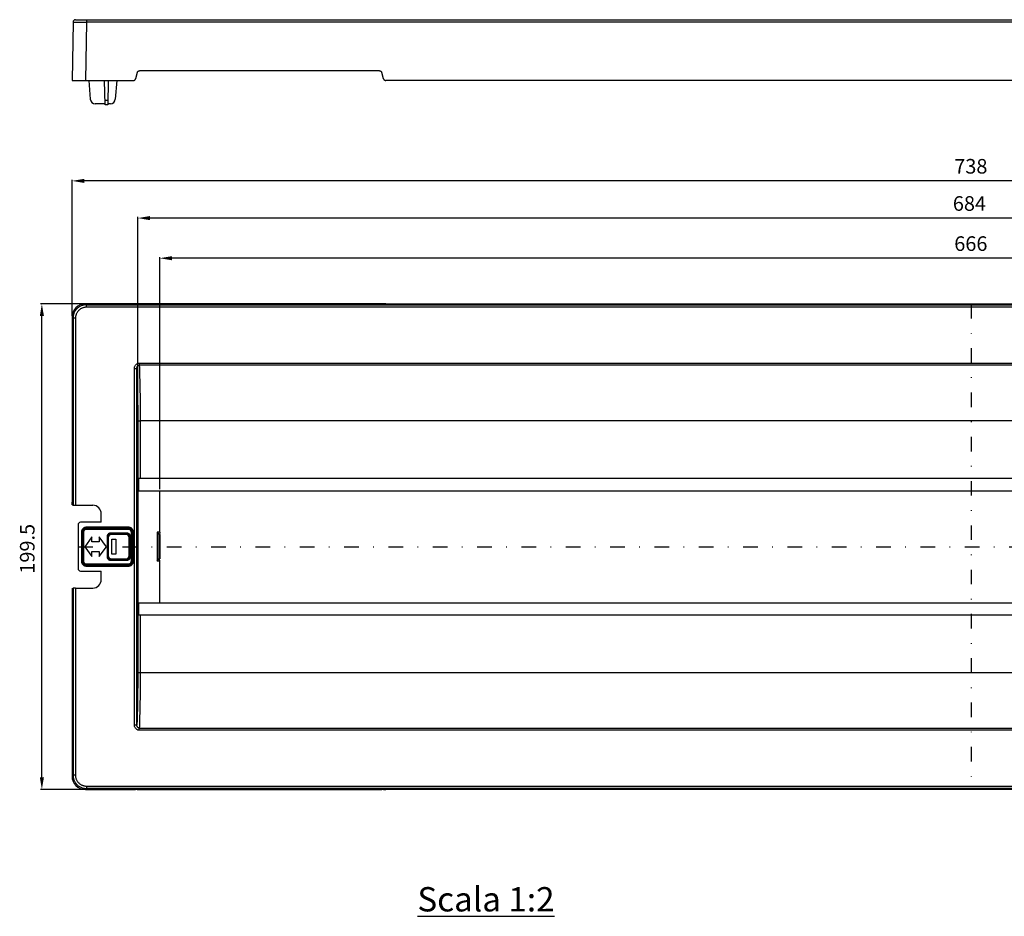
# Model space of a CAD drawing. Extents: x 8 to 814, y 50 to 234.
# Drawn here: x 8 to 210, y 50 to 234 of the extents above; entities that cross this region are included whole.
import ezdxf

# ---------------------------------------------------------------- set-up
doc = ezdxf.new("R2010")
doc.units = 0
doc.header["$MEASUREMENT"] = 0
doc.linetypes.add('TRATTOPUNTO', pattern=[12, 3, -3, 0, -3, 3])
doc.layers.get('DEFPOINTS').update_dxf_attribs({"linetype": 'CONTINUOUS'})
for name, color, linetype in [('ASSI', 2, 'TRATTOPUNTO'), ('CONT', 7, 'CONTINUOUS'), ('QUOTE', 2, 'CONTINUOUS'), ('TESTO', 1, 'CONTINUOUS')]:
    doc.layers.add(name, color=color, linetype=linetype)
doc.styles.add('ROMANS', font='romans')
doc.styles.add('SIMPLEX', font='SIMPLEX')
doc.styles.get("Standard").update_dxf_attribs({"font": 'txt', "width": 0.8})
doc.dimstyles.get("Standard").update_dxf_attribs({"dimtxt": 0.15625, "dimasz": 0.1875, "dimexe": 0.18, "dimexo": 0.0625, "dimgap": 0.09, "dimtad": 0, "dimtih": 1, "dimtoh": 1, "dimzin": 4, "dimdsep": 46, "dimtxsty": 'Standard', "dimcen": 0.09, "dimadec": 0, "dimazin": 0, "dimtp": 0.01, "dimtm": 0.01, "dimtfac": 1, "dimtofl": 0, "dimtmove": 0, "dimatfit": 3, "dimfxl": 0, "dimtolj": 1, "dimtzin": 4, "dimarcsym": 0})

# ---------------------------------------------------------------- blocks, each defined once
blk = doc.blocks.new('*D0')
at = {"layer": 'DEFPOINTS', "color": 0}
for p in [(12.34, 175.65), (25.48, 175.65), (25.17, 75.9)]:
    blk.add_point(p, dxfattribs=at)
at = {"layer": 'QUOTE', "color": 2, "lineweight": -2}
for p, q in [((25.18, 175.65), (12.09, 175.65)), ((12.34, 78.4), (12.34, 173.15)), ((24.88, 75.9), (12.09, 75.9))]:
    blk.add_line(p, q, dxfattribs=at)
at = {"layer": 'QUOTE', "color": 2}
for points in [[(11.92, 173.15), (12.76, 173.15), (12.34, 175.65)], [(11.92, 78.4), (12.76, 78.4), (12.34, 75.9)]]:
    blk.add_solid(points, dxfattribs=at)
at = {"layer": 'QUOTE', "color": 1, "insert": (7.84, 125.34), "char_height": 3, "attachment_point": 2, "rotation": 90, "style": 'SIMPLEX'}
blk.add_mtext('\\A1;199.5', dxfattribs=at)
blk = doc.blocks.new('*D2')
at = {"layer": 'DEFPOINTS', "color": 0}
for p in [(32.03, 193.25), (32.03, 138.78), (374.03, 138.78)]:
    blk.add_point(p, dxfattribs=at)
at = {"layer": 'QUOTE', "color": 2, "lineweight": -2}
for p, q in [((32.03, 139.07), (32.03, 193.5)), ((371.53, 193.25), (34.53, 193.25)), ((374.03, 139.07), (374.03, 193.5))]:
    blk.add_line(p, q, dxfattribs=at)
at = {"layer": 'QUOTE', "color": 2}
for points in [[(34.53, 193.67), (34.53, 192.83), (32.03, 193.25)], [(371.53, 193.67), (371.53, 192.83), (374.03, 193.25)]]:
    blk.add_solid(points, dxfattribs=at)
at = {"layer": 'QUOTE', "color": 1, "insert": (202.74, 197.75), "char_height": 3, "attachment_point": 2, "style": 'SIMPLEX'}
blk.add_mtext('\\A1;684', dxfattribs=at)
blk = doc.blocks.new('*D3')
at = {"layer": 'DEFPOINTS', "color": 0}
for p in [(36.53, 185.01), (36.53, 137.28), (369.53, 137.28)]:
    blk.add_point(p, dxfattribs=at)
at = {"layer": 'QUOTE', "color": 2, "lineweight": -2}
for p, q in [((36.53, 137.57), (36.53, 185.26)), ((367.03, 185.01), (39.03, 185.01)), ((369.53, 137.57), (369.53, 185.26))]:
    blk.add_line(p, q, dxfattribs=at)
at = {"layer": 'QUOTE', "color": 2}
for points in [[(39.03, 185.43), (39.03, 184.59), (36.53, 185.01)], [(367.03, 185.43), (367.03, 184.59), (369.53, 185.01)]]:
    blk.add_solid(points, dxfattribs=at)
at = {"layer": 'QUOTE', "color": 1, "insert": (203.03, 188.01), "char_height": 3, "attachment_point": 5, "style": 'SIMPLEX'}
blk.add_mtext('\\A1;666', dxfattribs=at)
blk = doc.blocks.new('*D4')
at = {"layer": 'DEFPOINTS', "color": 0}
for p in [(18.53, 200.89), (18.53, 172.9), (387.53, 172.9)]:
    blk.add_point(p, dxfattribs=at)
at = {"layer": 'QUOTE', "color": 2, "lineweight": -2}
for p, q in [((18.53, 173.19), (18.53, 201.14)), ((385.03, 200.89), (21.03, 200.89)), ((387.53, 173.19), (387.53, 201.14))]:
    blk.add_line(p, q, dxfattribs=at)
at = {"layer": 'QUOTE', "color": 2}
for points in [[(21.03, 201.31), (21.03, 200.47), (18.53, 200.89)], [(385.03, 201.31), (385.03, 200.47), (387.53, 200.89)]]:
    blk.add_solid(points, dxfattribs=at)
at = {"layer": 'QUOTE', "color": 1, "insert": (203.03, 203.89), "char_height": 3, "attachment_point": 5, "style": 'SIMPLEX'}
blk.add_mtext('\\A1;738', dxfattribs=at)

msp = doc.modelspace()

# ---------------------------------------------------------------- linework, layer by layer
at = {"layer": 'ASSI'}
for p, q in [((203.08, 175.6505), (203.08, 75.9006)), ((19.7758, 125.7756), (386.2758, 125.7756))]:
    msp.add_line(p, q, dxfattribs=at)
at = {"layer": 'CONT', "color": 7, "linetype": 'Continuous'}
for p, q in [((18.7354, 233.5044), (18.5258, 221.4957)), ((19.2353, 233.9957), (384.5666, 233.9957)), ((21.485, 233.9957), (386.8162, 233.9957)), ((31.9265, 223.1251), (31.5892, 221.8663)), ((81.6421, 223.4957), (32.4094, 223.4957)), ((82.4624, 221.8663), (82.1251, 223.1251)), ((18.5258, 221.4957), (31.1062, 221.4957)), ((21.9508, 221.4957), (22.2865, 217.6586)), ((25.3131, 216.4957), (25.2258, 221.4957)), ((25.9758, 221.4957), (25.8887, 216.5044)), ((27.7508, 221.4957), (27.4151, 217.6586)), ((323.1062, 221.4957), (82.9453, 221.4957)), ((25.3087, 216.7457), (23.2827, 216.7457)), ((25.8885, 216.4957), (25.3131, 216.4957)), ((26.4189, 216.7457), (25.8929, 216.7457)), ((31.2143, 175.6504), (21.2754, 175.6506)), ((31.3162, 175.6498), (31.2143, 175.6504)), ((31.41, 175.6488), (31.3162, 175.6498)), ((31.9265, 175.6221), (31.5892, 175.6441)), ((32.2494, 175.6161), (32.1497, 175.6169)), ((32.4094, 175.6157), (32.2494, 175.6161)), ((81.697, 175.6157), (32.4094, 175.6157)), ((81.8521, 175.6165), (81.697, 175.6157)), ((81.9459, 175.6175), (81.8521, 175.6165)), ((82.0253, 175.6188), (81.9459, 175.6175)), ((82.4624, 175.6441), (82.1251, 175.6221)), ((82.6404, 175.6488), (82.5615, 175.6474)), ((82.7346, 175.6498), (82.6404, 175.6488)), ((82.9453, 175.6506), (323.2146, 175.6504)), ((18.5258, 172.901), (18.5258, 134.8847)), ((32.1558, 139.7756), (32.1558, 137.2756)), ((373.8958, 139.7756), (32.1558, 139.7756)), ((32.013, 137.2756), (374.0385, 137.2756)), ((32.0323, 137.2756), (32.0323, 114.2756)), ((36.5258, 128.7756), (36.5258, 137.2756)), ((18.5345, 134.3803), (18.5258, 134.8847)), ((18.5345, 134.3803), (18.7354, 134.2799)), ((19.2353, 134.2756), (22.7758, 134.2756)), ((24.5258, 130.7756), (24.5258, 132.5256)), ((19.7758, 130.2756), (19.7758, 121.2756)), ((24.5258, 130.7756), (20.2758, 130.7756)), ((22.6258, 127.7756), (21.1258, 125.7756)), ((22.6258, 126.7756), (22.6258, 127.7756)), ((24.1258, 127.7756), (24.1258, 126.7756)), ((25.6258, 125.7756), (24.1258, 127.7756)), ((26.0381, 123.7878), (26.0381, 127.7634)), ((29.713, 128.2627), (26.5381, 128.2632)), ((30.2128, 127.7627), (30.2128, 123.7884)), ((36.0258, 128.7756), (36.0258, 122.7756)), ((36.0258, 128.7756), (36.3482, 128.2756)), ((36.5258, 128.7756), (36.0258, 128.7756)), ((36.3482, 128.2756), (36.3482, 123.2756)), ((36.4732, 128.2756), (36.3482, 128.2756)), ((36.5258, 128.7756), (36.4732, 128.2756)), ((36.4732, 128.2756), (36.4732, 123.2756)), ((36.5258, 128.2756), (36.5258, 123.2756)), ((21.1258, 125.7756), (22.6258, 123.7756)), ((24.1258, 126.7756), (22.6258, 126.7756)), ((24.1258, 123.7756), (25.6258, 125.7756)), ((26.7008, 124.2243), (26.7008, 127.3268)), ((26.7008, 127.3268), (27.5008, 127.3267)), ((27.5008, 127.3267), (27.5008, 124.2244)), ((22.6258, 123.7756), (22.6258, 124.7756)), ((22.6258, 124.7756), (24.1258, 124.7756)), ((24.1258, 124.7756), (24.1258, 123.7756)), ((26.5381, 123.2879), (29.713, 123.2884)), ((27.5008, 124.2244), (26.7008, 124.2243)), ((36.0258, 122.7756), (36.3482, 123.2756)), ((36.5258, 122.7756), (36.0258, 122.7756)), ((36.4732, 123.2756), (36.3482, 123.2756)), ((36.5258, 122.7756), (36.4732, 123.2756)), ((36.5258, 114.2756), (36.5258, 122.7756)), ((20.2758, 120.7756), (24.5258, 120.7756)), ((24.5258, 119.0255), (24.5258, 120.7756)), ((18.5345, 117.1709), (18.7354, 117.2713)), ((19.2353, 117.2756), (22.7758, 117.2756)), ((18.5345, 117.1709), (18.5258, 116.6665)), ((18.5258, 116.6665), (18.5258, 78.6502)), ((32.013, 114.2756), (374.0385, 114.2756)), ((32.1558, 114.2756), (32.1558, 111.7756)), ((32.1558, 111.7756), (373.8958, 111.7756)), ((21.2754, 75.9006), (31.2143, 75.9008)), ((31.2143, 75.9008), (31.3162, 75.9014)), ((31.3162, 75.9014), (31.41, 75.9024)), ((31.41, 75.9024), (31.4894, 75.9037)), ((31.9265, 75.929), (31.5892, 75.907)), ((32.0256, 75.9324), (32.1045, 75.9337)), ((32.1045, 75.9337), (32.1987, 75.9347)), ((32.1987, 75.9347), (32.3011, 75.9353)), ((32.3011, 75.9353), (81.697, 75.9354)), ((81.697, 75.9354), (81.8521, 75.9347)), ((81.8521, 75.9347), (81.9459, 75.9337)), ((82.4624, 75.907), (82.1251, 75.929)), ((82.6856, 75.9019), (82.7853, 75.901)), ((82.7853, 75.901), (82.9453, 75.9006)), ((323.1612, 75.9006), (82.9453, 75.9006))]:
    msp.add_line(p, q, dxfattribs=at)
at = {"layer": 'CONT', "color": 9, "linetype": 'Continuous'}
for p, q in [((18.7846, 233.5059), (18.8524, 233.5066)), ((18.8524, 233.5066), (19.087, 233.5076)), ((19.087, 233.5076), (21.485, 233.5044)), ((21.485, 233.5044), (21.2754, 221.4957)), ((21.485, 233.9957), (21.485, 233.5044)), ((386.7972, 233.5079), (21.485, 233.5044)), ((25.9044, 217.4086), (25.2971, 217.4086)), ((21.485, 175.441), (21.2754, 175.6506)), ((21.485, 174.941), (21.485, 175.441)), ((21.485, 175.441), (384.5666, 175.441)), ((384.5666, 174.941), (21.485, 174.941)), ((18.7354, 172.6914), (18.5258, 172.901)), ((18.7354, 172.6914), (18.7354, 134.2799)), ((19.2353, 172.6914), (18.7354, 172.6914)), ((19.2353, 172.6914), (19.2353, 134.2756)), ((31.3384, 89.1671), (31.3384, 162.3841)), ((31.3384, 162.3841), (31.8382, 162.3841)), ((31.8382, 89.1671), (31.8382, 162.3841)), ((32.3279, 163.4779), (32.3279, 163.0222)), ((32.3279, 163.4779), (373.7236, 163.4779)), ((373.7236, 163.0222), (32.3279, 163.0222)), ((32.38, 161.8375), (32.4111, 160.838)), ((31.8875, 161.2251), (31.9171, 160.2623)), ((31.9171, 160.2623), (31.9432, 159.1695)), ((32.4111, 160.838), (32.4388, 159.689)), ((32.4388, 159.689), (32.4626, 158.4092)), ((31.9432, 159.1695), (31.9658, 157.9598)), ((31.9658, 157.9598), (31.9917, 155.9711)), ((32.4626, 158.4092), (32.4902, 156.2906)), ((31.9917, 155.9711), (32.0077, 153.8345)), ((32.4902, 156.2906), (32.5071, 154.0028)), ((32.0077, 153.8345), (32.013, 151.6298)), ((32.5071, 154.0028), (32.5129, 151.6298)), ((32.013, 151.6298), (32.013, 137.2756)), ((32.013, 151.6298), (32.5129, 151.6298)), ((32.5129, 151.6298), (32.5129, 139.7756)), ((374.0385, 151.6298), (32.5129, 151.6298)), ((21.53, 129.3924), (21.53, 129.8254)), ((21.53, 129.8254), (30.0716, 129.8254)), ((21.53, 129.6089), (30.0716, 129.6089)), ((21.53, 129.3924), (30.0716, 129.3923)), ((30.0716, 129.3923), (30.0716, 129.8254)), ((20.5301, 122.7256), (20.5301, 128.8255)), ((20.9631, 128.8255), (20.5301, 128.8255)), ((20.7466, 122.7256), (20.7466, 128.8255)), ((20.9631, 122.7257), (20.9631, 128.8255)), ((25.7304, 127.8211), (25.7304, 123.73)), ((25.9803, 127.8211), (25.7304, 127.8211)), ((25.9803, 127.8211), (25.9803, 123.73)), ((25.9803, 127.8211), (26.0381, 127.7634)), ((26.4802, 128.321), (26.4802, 128.571)), ((29.7713, 128.571), (26.4802, 128.571)), ((26.4802, 128.321), (26.5381, 128.2632)), ((29.7713, 128.321), (26.4802, 128.321)), ((29.7713, 128.321), (29.713, 128.2627)), ((29.7713, 128.321), (29.7713, 128.571)), ((30.2712, 127.8211), (30.2128, 127.7627)), ((30.2712, 123.73), (30.2712, 127.8211)), ((30.2712, 127.8211), (30.5212, 127.8211)), ((30.5212, 123.73), (30.5212, 127.8211)), ((30.6384, 128.8255), (30.6384, 122.7257)), ((30.6384, 128.8255), (31.0715, 128.8255)), ((30.8549, 128.8255), (30.8549, 122.7256)), ((31.0715, 128.8255), (31.0715, 122.7256)), ((25.9803, 123.73), (25.7304, 123.73)), ((25.9803, 123.73), (26.0381, 123.7878)), ((26.4802, 123.2301), (26.5381, 123.2879)), ((29.7713, 123.2301), (29.713, 123.2884)), ((30.2712, 123.73), (30.2128, 123.7884)), ((30.2712, 123.73), (30.5212, 123.73)), ((20.9631, 122.7257), (20.5301, 122.7256)), ((21.53, 122.1588), (21.53, 121.7258)), ((30.0716, 122.1588), (21.53, 122.1588)), ((30.0716, 121.9423), (21.53, 121.9423)), ((30.0716, 121.7258), (21.53, 121.7258)), ((26.4802, 123.2301), (26.4802, 122.9802)), ((26.4802, 123.2301), (29.7713, 123.2301)), ((26.4802, 122.9802), (29.7713, 122.9802)), ((29.7713, 123.2301), (29.7713, 122.9802)), ((30.0716, 121.7258), (30.0716, 122.1588)), ((30.6384, 122.7257), (31.0715, 122.7256)), ((18.7354, 117.2713), (18.7354, 78.8598)), ((19.2353, 117.2756), (19.2353, 78.8598)), ((32.013, 114.2756), (32.013, 99.9213)), ((32.5129, 111.7756), (32.5129, 99.9213)), ((32.013, 99.9213), (32.0077, 97.7167)), ((32.013, 99.9213), (32.5129, 99.9213)), ((32.5129, 99.9213), (32.5071, 97.5483)), ((32.5129, 99.9213), (374.0385, 99.9213)), ((32.0077, 97.7167), (31.9917, 95.58)), ((32.5071, 97.5483), (32.4902, 95.2605)), ((31.9917, 95.58), (31.9658, 93.5914)), ((32.4902, 95.2605), (32.4626, 93.142)), ((31.9658, 93.5914), (31.9432, 92.3817)), ((32.4626, 93.142), (32.4388, 91.8621)), ((31.9432, 92.3817), (31.9171, 91.2889)), ((32.4388, 91.8621), (32.4111, 90.7131)), ((31.3384, 89.1671), (31.8382, 89.1671)), ((32.3279, 88.0733), (32.3279, 88.5289)), ((32.3279, 88.5289), (373.7236, 88.5289)), ((373.7236, 88.0733), (32.3279, 88.0733)), ((18.7354, 78.8598), (18.5258, 78.6502)), ((19.2353, 78.8598), (18.7354, 78.8598)), ((21.485, 76.1102), (21.2754, 75.9006)), ((21.485, 76.6101), (21.485, 76.1102)), ((21.485, 76.6101), (384.5666, 76.6101)), ((384.5666, 76.1102), (21.485, 76.1102))]:
    msp.add_line(p, q, dxfattribs=at)
for points in [[(18.7354, 233.5044), (18.7382, 233.5048), (18.747, 233.5052), (18.7622, 233.5056), (18.7846, 233.5059)], [(21.485, 175.441), (21.3609, 175.4382), (21.2331, 175.4294), (21.1019, 175.4141), (20.9673, 175.3918), (20.83, 175.3618), (20.6915, 175.324), (20.5524, 175.278), (20.4132, 175.2235), (20.2755, 175.1606), (20.1397, 175.0894), (20.0066, 175.0097), (19.8774, 174.922), (19.7527, 174.8267), (19.633, 174.7237), (19.5195, 174.6142), (19.4125, 174.4984), (19.3124, 174.3766), (19.2201, 174.2504), (19.1357, 174.12), (19.0593, 173.9861), (18.9919, 173.8509), (18.9334, 173.7158), (18.8832, 173.5807), (18.8411, 173.4464), (18.8067, 173.3133), (18.7795, 173.1819), (18.7594, 173.0536), (18.7457, 172.929), (18.7379, 172.8082), (18.7354, 172.6914)], [(21.485, 174.941), (21.383, 174.9395), (21.2785, 174.9322), (21.1716, 174.9191), (21.0615, 174.9006), (20.9489, 174.8763), (20.8358, 174.8454), (20.7221, 174.8075), (20.6078, 174.763), (20.4952, 174.7117), (20.3843, 174.6532), (20.2751, 174.588), (20.1695, 174.5164), (20.0676, 174.4383), (19.9695, 174.3539), (19.8766, 174.2644), (19.7893, 174.1697), (19.7073, 174.0698), (19.6317, 173.9668), (19.5628, 173.8601), (19.5004, 173.7503), (19.445, 173.6399), (19.3972, 173.5296), (19.3563, 173.4188), (19.3218, 173.309), (19.2935, 173.2003), (19.2716, 173.0926), (19.2549, 172.9877), (19.2431, 172.8861), (19.2366, 172.7874), (19.2353, 172.6914)], [(31.3384, 162.3841), (31.3421, 162.494), (31.3569, 162.6029), (31.3827, 162.7109), (31.4199, 162.8201), (31.4682, 162.9283), (31.5264, 163.0292), (31.5961, 163.1222), (31.6757, 163.208), (31.7599, 163.282), (31.8479, 163.3427), (31.9404, 163.3916), (32.035, 163.4295), (32.1306, 163.4566), (32.2283, 163.4728), (32.3279, 163.4779)], [(31.8382, 162.3841), (31.84, 162.4487), (31.8467, 162.5137), (31.8587, 162.5784), (31.8765, 162.643), (31.9001, 162.7061), (31.9292, 162.7652), (31.9635, 162.8197), (32.0026, 162.869), (32.0449, 162.9115), (32.0889, 162.9462), (32.1345, 162.9741), (32.1817, 162.9956), (32.2303, 163.0108), (32.2794, 163.0197), (32.3286, 163.0222)], [(31.8382, 162.3841), (31.8553, 162.0349), (31.8718, 161.6486), (31.8875, 161.2251)], [(32.3286, 163.0222), (32.3464, 162.6716), (32.3635, 162.2762), (32.38, 161.8375)], [(20.5301, 128.8255), (20.5338, 128.9121), (20.5449, 128.9972), (20.5632, 129.0807), (20.5891, 129.1634), (20.6223, 129.2445), (20.662, 129.3219), (20.7086, 129.3955), (20.7617, 129.4653), (20.8201, 129.5297), (20.884, 129.5887), (20.9532, 129.6422), (21.0264, 129.6893), (21.1038, 129.7299), (21.1853, 129.764), (21.2688, 129.7907), (21.3538, 129.8096), (21.4408, 129.8212), (21.53, 129.8254)], [(20.7466, 128.8255), (20.7509, 128.9072), (20.7636, 128.988), (20.7848, 129.067), (20.814, 129.1433), (20.8509, 129.2161), (20.8954, 129.2848), (20.947, 129.3488), (21.0051, 129.407), (21.069, 129.4589), (21.1378, 129.5037), (21.211, 129.541), (21.2877, 129.5705), (21.367, 129.5917), (21.448, 129.6045), (21.53, 129.6089)], [(20.9631, 128.8255), (20.9664, 128.8851), (20.9754, 128.9429), (20.9903, 128.999), (21.0113, 129.0539), (21.0381, 129.107), (21.0699, 129.1567), (21.1071, 129.2028), (21.1493, 129.2454), (21.1953, 129.283), (21.245, 129.3154), (21.2985, 129.3428), (21.3539, 129.3643), (21.4107, 129.3796), (21.4694, 129.3889), (21.53, 129.3924)], [(30.0716, 129.8254), (30.1582, 129.8216), (30.2433, 129.8106), (30.3268, 129.7923), (30.4095, 129.7664), (30.4906, 129.7332), (30.568, 129.6934), (30.6416, 129.6469), (30.7114, 129.5938), (30.7758, 129.5353), (30.8347, 129.4715), (30.8883, 129.4023), (30.9354, 129.3291), (30.976, 129.2516), (31.0101, 129.1702), (31.0368, 129.0866), (31.0557, 129.0017), (31.0673, 128.9146), (31.0715, 128.8255)], [(30.0716, 129.6089), (30.1533, 129.6046), (30.2341, 129.5918), (30.3131, 129.5707), (30.3894, 129.5415), (30.4622, 129.5045), (30.5309, 129.4601), (30.5948, 129.4085), (30.6531, 129.3504), (30.7049, 129.2865), (30.7498, 129.2176), (30.7871, 129.1444), (30.8165, 129.0678), (30.8378, 128.9885), (30.8506, 128.9074), (30.8549, 128.8255)], [(30.0716, 129.3923), (30.1312, 129.3891), (30.189, 129.3801), (30.2451, 129.3652), (30.3, 129.3442), (30.3531, 129.3174), (30.4028, 129.2855), (30.4489, 129.2484), (30.4915, 129.2061), (30.5291, 129.1602), (30.5615, 129.1104), (30.5889, 129.0569), (30.6104, 129.0015), (30.6257, 128.9448), (30.635, 128.8861), (30.6384, 128.8255)], [(26.4802, 128.571), (26.4009, 128.5666), (26.3239, 128.5545), (26.2493, 128.5345), (26.1763, 128.5064), (26.1057, 128.4705), (26.0399, 128.4281), (25.9791, 128.3788), (25.9232, 128.3229), (25.8738, 128.2622), (25.8312, 128.1965), (25.7953, 128.1259), (25.7671, 128.0529), (25.7471, 127.9781), (25.7348, 127.9009), (25.7304, 127.8211)], [(26.4802, 128.321), (26.4283, 128.3183), (26.3767, 128.3102), (26.3263, 128.2968), (26.2773, 128.2781), (26.2305, 128.2543), (26.1865, 128.2257), (26.1458, 128.1928), (26.1088, 128.1558), (26.0758, 128.1151), (26.0473, 128.0711), (26.0235, 128.0244), (26.0047, 127.9755), (25.9912, 127.925), (25.983, 127.8733), (25.9803, 127.8211)], [(30.5212, 127.8211), (30.5168, 127.9005), (30.5047, 127.9774), (30.4847, 128.052), (30.4566, 128.1251), (30.4207, 128.1957), (30.3783, 128.2615), (30.329, 128.3223), (30.2731, 128.3782), (30.2124, 128.4276), (30.1467, 128.4701), (30.0761, 128.5061), (30.0031, 128.5343), (29.9283, 128.5543), (29.8511, 128.5665), (29.7713, 128.571)], [(30.2712, 127.8211), (30.2685, 127.8731), (30.2604, 127.9246), (30.247, 127.9751), (30.2282, 128.024), (30.2045, 128.0708), (30.1759, 128.1148), (30.143, 128.1555), (30.106, 128.1926), (30.0653, 128.2255), (30.0213, 128.2541), (29.9746, 128.2779), (29.9257, 128.2966), (29.8752, 128.3102), (29.8235, 128.3183), (29.7713, 128.321)], [(25.7304, 123.73), (25.7347, 123.6507), (25.7469, 123.5737), (25.7668, 123.4991), (25.7949, 123.4261), (25.8308, 123.3555), (25.8733, 123.2897), (25.9226, 123.2289), (25.9785, 123.173), (26.0392, 123.1236), (26.1049, 123.081), (26.1754, 123.0451), (26.2485, 123.0169), (26.3233, 122.9969), (26.4005, 122.9846), (26.4802, 122.9802)], [(25.9803, 123.73), (25.983, 123.6781), (25.9911, 123.6265), (26.0046, 123.5761), (26.0233, 123.5271), (26.0471, 123.4804), (26.0756, 123.4363), (26.1086, 123.3956), (26.1456, 123.3586), (26.1863, 123.3256), (26.2302, 123.2971), (26.2769, 123.2733), (26.3258, 123.2545), (26.3764, 123.241), (26.4281, 123.2328), (26.4802, 123.2301)], [(29.7713, 122.9802), (29.8507, 122.9845), (29.9276, 122.9967), (30.0022, 123.0166), (30.0752, 123.0447), (30.1459, 123.0806), (30.2117, 123.1231), (30.2725, 123.1724), (30.3284, 123.2283), (30.3778, 123.289), (30.4203, 123.3547), (30.4563, 123.4252), (30.4845, 123.4983), (30.5045, 123.5731), (30.5167, 123.6503), (30.5212, 123.73)], [(29.7713, 123.2301), (29.8233, 123.2328), (29.8748, 123.2409), (29.9253, 123.2544), (29.9742, 123.2731), (30.021, 123.2969), (30.065, 123.3254), (30.1057, 123.3584), (30.1428, 123.3954), (30.1757, 123.4361), (30.2043, 123.48), (30.2281, 123.5267), (30.2468, 123.5756), (30.2604, 123.6262), (30.2685, 123.6779), (30.2712, 123.73)], [(21.53, 121.7258), (21.4434, 121.7295), (21.3583, 121.7406), (21.2748, 121.7589), (21.1921, 121.7848), (21.1109, 121.818), (21.0335, 121.8577), (20.96, 121.9043), (20.8902, 121.9574), (20.8257, 122.0158), (20.7668, 122.0797), (20.7132, 122.1489), (20.6661, 122.2221), (20.6256, 122.2995), (20.5915, 122.381), (20.5648, 122.4645), (20.5458, 122.5495), (20.5343, 122.6365), (20.5301, 122.7256)], [(21.53, 121.9423), (21.4482, 121.9466), (21.3674, 121.9593), (21.2885, 121.9805), (21.2122, 122.0097), (21.1393, 122.0466), (21.0706, 122.0911), (21.0067, 122.1426), (20.9484, 122.2008), (20.8966, 122.2646), (20.8518, 122.3335), (20.8145, 122.4067), (20.785, 122.4834), (20.7638, 122.5627), (20.7509, 122.6437), (20.7466, 122.7256)], [(21.53, 122.1588), (21.4704, 122.162), (21.4126, 122.1711), (21.3565, 122.186), (21.3016, 122.207), (21.2484, 122.2338), (21.1988, 122.2656), (21.1527, 122.3028), (21.1101, 122.345), (21.0725, 122.391), (21.0401, 122.4407), (21.0126, 122.4942), (20.9911, 122.5496), (20.9759, 122.6064), (20.9665, 122.665), (20.9631, 122.7257)], [(30.6384, 122.7257), (30.6352, 122.6661), (30.6261, 122.6083), (30.6113, 122.5522), (30.5903, 122.4973), (30.5635, 122.4441), (30.5316, 122.3945), (30.4945, 122.3484), (30.4522, 122.3058), (30.4063, 122.2682), (30.3565, 122.2357), (30.303, 122.2083), (30.2476, 122.1868), (30.1909, 122.1716), (30.1322, 122.1622), (30.0716, 122.1588)], [(31.0715, 122.7256), (31.0677, 122.639), (31.0567, 122.554), (31.0383, 122.4705), (31.0125, 122.3878), (30.9793, 122.3066), (30.9395, 122.2292), (30.893, 122.1557), (30.8399, 122.0859), (30.7814, 122.0214), (30.7176, 121.9625), (30.6484, 121.9089), (30.5752, 121.8618), (30.4977, 121.8213), (30.4163, 121.7872), (30.3327, 121.7605), (30.2478, 121.7415), (30.1607, 121.73), (30.0716, 121.7258)], [(30.8549, 122.7256), (30.8507, 122.6439), (30.8379, 122.5631), (30.8168, 122.4841), (30.7876, 122.4078), (30.7506, 122.335), (30.7062, 122.2663), (30.6546, 122.2024), (30.5965, 122.1441), (30.5326, 122.0923), (30.4637, 122.0475), (30.3905, 122.0102), (30.3139, 121.9807), (30.2346, 121.9594), (30.1535, 121.9466), (30.0716, 121.9423)], [(31.9171, 91.2889), (31.8875, 90.3261), (31.8718, 89.9026), (31.8553, 89.5162), (31.8382, 89.1671)], [(32.3279, 88.0733), (32.2293, 88.0782), (32.1325, 88.0941), (32.0375, 88.1208), (31.9434, 88.1582), (31.8511, 88.2065), (31.7633, 88.2666), (31.6788, 88.3402), (31.5987, 88.4258), (31.5285, 88.5187), (31.4697, 88.6199), (31.4209, 88.7286), (31.3832, 88.8383), (31.3571, 88.9469), (31.3422, 89.0565), (31.3384, 89.1671)], [(32.3286, 88.529), (32.2799, 88.5314), (32.2312, 88.5401), (32.183, 88.5551), (32.136, 88.5763), (32.0906, 88.6038), (32.0466, 88.6382), (32.0042, 88.6804), (31.9648, 88.7296), (31.9303, 88.7841), (31.9009, 88.8433), (31.877, 88.9067), (31.859, 88.9716), (31.8468, 89.0367), (31.84, 89.102), (31.8382, 89.1671)], [(32.4111, 90.7131), (32.38, 89.7136), (32.3635, 89.275), (32.3464, 88.8796), (32.3286, 88.5289)], [(18.7354, 78.8598), (18.7382, 78.7357), (18.747, 78.6079), (18.7622, 78.4767), (18.7846, 78.3421), (18.8146, 78.2048), (18.8524, 78.0663), (18.8984, 77.9272), (18.9529, 77.788), (19.0157, 77.6503), (19.087, 77.5145), (19.1667, 77.3814), (19.2543, 77.2522), (19.3497, 77.1275), (19.4526, 77.0079), (19.5622, 76.8943), (19.678, 76.7873), (19.7997, 76.6872), (19.9259, 76.5949), (20.0564, 76.5105), (20.1903, 76.4341), (20.3254, 76.3667), (20.4606, 76.3082), (20.5957, 76.258), (20.7299, 76.2159), (20.8631, 76.1815), (20.9944, 76.1543), (21.1228, 76.1342), (21.2473, 76.1205), (21.3682, 76.1127), (21.485, 76.1102)], [(19.2353, 78.8598), (19.2369, 78.7578), (19.2442, 78.6533), (19.2572, 78.5464), (19.2758, 78.4363), (19.3001, 78.3237), (19.331, 78.2106), (19.3688, 78.0969), (19.4133, 77.9826), (19.4647, 77.87), (19.5231, 77.7591), (19.5884, 77.6499), (19.66, 77.5443), (19.7381, 77.4424), (19.8225, 77.3443), (19.9119, 77.2514), (20.0067, 77.1641), (20.1065, 77.0821), (20.2096, 77.0065), (20.3162, 76.9376), (20.4261, 76.8752), (20.5364, 76.8198), (20.6468, 76.772), (20.7576, 76.7311), (20.8673, 76.6966), (20.9761, 76.6683), (21.0838, 76.6464), (21.1887, 76.6297), (21.2902, 76.6179), (21.389, 76.6114), (21.485, 76.6101)]]:
    msp.add_lwpolyline(points, dxfattribs=at)
at = {"layer": 'CONT', "color": 7, "linetype": 'Continuous'}
for points in [[(31.9265, 223.1251), (31.9437, 223.1774), (31.9659, 223.2265), (31.9931, 223.2725), (32.0256, 223.316), (32.0632, 223.3563), (32.1045, 223.3919), (32.1497, 223.4228), (32.1987, 223.4489), (32.2494, 223.4694), (32.3011, 223.4839), (32.3544, 223.4926), (32.4094, 223.4957)], [(81.6421, 223.4957), (81.697, 223.4926), (81.7502, 223.4839), (81.8017, 223.4696), (81.8521, 223.4493), (81.9008, 223.4235), (81.9459, 223.3929), (81.9874, 223.3571), (82.0253, 223.3165), (82.0583, 223.2729), (82.0856, 223.2267), (82.1079, 223.1775), (82.1251, 223.1251)], [(31.1062, 221.4957), (31.1611, 221.4988), (31.2143, 221.5075), (31.2658, 221.5219), (31.3162, 221.5421), (31.3649, 221.5679), (31.41, 221.5986), (31.4515, 221.6343), (31.4894, 221.6749), (31.5224, 221.7185), (31.5497, 221.7647), (31.572, 221.814), (31.5892, 221.8663)], [(82.4624, 221.8663), (82.4796, 221.8141), (82.5018, 221.7649), (82.529, 221.7189), (82.5615, 221.6755), (82.5991, 221.6352), (82.6404, 221.5995), (82.6856, 221.5687), (82.7346, 221.5425), (82.7853, 221.522), (82.837, 221.5076), (82.8903, 221.4988), (82.9453, 221.4957)], [(31.5892, 175.6441), (31.572, 175.645), (31.5497, 175.6459), (31.5224, 175.6467), (31.4894, 175.6475), (31.41, 175.6488)], [(32.1497, 175.6169), (32.0632, 175.6181), (32.0256, 175.6188), (31.9931, 175.6196), (31.9659, 175.6204), (31.9437, 175.6212), (31.9265, 175.6221)], [(82.1251, 175.6221), (82.1079, 175.6212), (82.0856, 175.6204), (82.0583, 175.6196), (82.0253, 175.6188)], [(82.5615, 175.6474), (82.529, 175.6467), (82.5018, 175.6459), (82.4796, 175.645), (82.4624, 175.6441)], [(82.9453, 175.6506), (82.8903, 175.6505), (82.7346, 175.6498)], [(31.4894, 75.9037), (31.5224, 75.9045), (31.5497, 75.9053), (31.572, 75.9061), (31.5892, 75.907)], [(31.9265, 75.929), (31.9437, 75.9299), (31.9659, 75.9308), (31.9931, 75.9316), (32.0256, 75.9324)], [(81.9459, 75.9337), (82.0253, 75.9324), (82.0583, 75.9316), (82.0856, 75.9308), (82.1079, 75.9299), (82.1251, 75.929)], [(82.4624, 75.907), (82.4796, 75.9061), (82.5018, 75.9053), (82.529, 75.9045), (82.5615, 75.9037), (82.5991, 75.903), (82.6856, 75.9019)]]:
    msp.add_lwpolyline(points, dxfattribs=at)
for centre, radius, start, end in [((19.2353, 233.4957), 0.5, 90.000118, 179.000002), ((23.2827, 217.7457), 1, 185, 270), ((26.4189, 217.7457), 1, 270, 355)]:
    msp.add_arc(centre, radius, start, end, dxfattribs=at)
for centre, major_axis, ratio, start_param, end_param in [((21.2762, 172.9002), (1.9451, -1.9451), 0.99969546, 2.35634678, 3.92683852), ((19.2353, 134.2799), (0.5, 0), 0.00872687, -3.12413936, -1.57079633), ((22.7757, 132.5255), (1.2375, 1.2375), 0.99992385, -0.78536009, 0.78536009), ((20.2758, 130.2756), (0, -0.5), 0.99996192, 3.14159265, 4.71238898), ((26.5382, 127.7631), (0.4058, -0.2925), 0.99951847, 2.19542581, 3.76591755), ((29.7128, 127.7627), (0.1914, 0.462), 0.99978466, -1.1780211, 0.39247064), ((26.5382, 123.788), (0.4058, 0.2925), 0.99951847, 2.51726775, 4.08775949), ((29.7128, 123.7885), (-0.1914, 0.462), 0.99978466, -3.5340633, -1.96357155), ((20.2758, 121.2756), (0, -0.5), 0.99996192, -1.57079633, 0), ((19.2353, 117.2712), (0.5, 0), 0.00872687, 1.57079633, 3.12413936), ((22.7757, 119.0256), (-1.2375, 1.2375), 0.99992385, -3.92695274, -2.35623257), ((21.2762, 78.651), (1.9451, 1.9451), 0.99969546, 2.35634678, 3.92683852)]:
    msp.add_ellipse(centre, major_axis=major_axis, ratio=ratio, start_param=start_param, end_param=end_param, dxfattribs=at)

# ---------------------------------------------------------------- texts
at = {"layer": 'TESTO', "color": 7, "insert": (117.5737, 57.5337), "char_height": 5, "width": 344.328348, "attachment_point": 6, "style": 'ROMANS'}
msp.add_mtext('{\\L\\PScala 1:2}', dxfattribs=at)

# ---------------------------------------------------------------- dimensions: what is measured, and where the dimension line sits
at = {"layer": 'QUOTE'}
for base, p1, p2, picture, middle in [((18.5258, 200.8887), (387.5258, 172.901), (18.5258, 172.901), '*D4', (203.0258, 203.8887)), ((36.5258, 185.0091), (369.5258, 137.2756), (36.5258, 137.2756), '*D3', (203.0258, 188.0091))]:
    dim = msp.add_linear_dim(base=base, p1=p1, p2=p2, dimstyle='Standard', override={"dimtxt": 3, "dimasz": 2.5, "dimexe": 0.25, "dimexo": 0.292569, "dimtih": 0, "dimtoh": 0, "dimlfac": 2, "dimzin": 8, "dimtxsty": 'SIMPLEX', "dimcen": 0.421299, "dimclrd": 2, "dimclre": 2, "dimclrt": 1, "dimtp": 0, "dimtm": 0, "dimtofl": 1, "dimatfit": 0, "dimtvp": 1, "dimtzin": 0}, dxfattribs=at)
    dim.commit()
    dim.dimension.update_dxf_attribs({"geometry": picture, "text_midpoint": middle})
for base, p1, p2, angle, picture, middle in [((32.0258, 193.2494), (374.0258, 138.7756), (32.0258, 138.7756), 180, '*D2', (202.742, 193.2494)), ((12.3407, 175.6506), (25.17, 75.9006), (25.4767, 175.6506), 90, '*D0', (12.3407, 125.3398))]:
    dim = msp.add_linear_dim(base=base, p1=p1, p2=p2, angle=angle, dimstyle='Standard', override={"dimtxt": 3, "dimasz": 2.5, "dimexe": 0.25, "dimexo": 0.292569, "dimtih": 0, "dimtoh": 0, "dimlfac": 2, "dimzin": 8, "dimtxsty": 'SIMPLEX', "dimcen": 0.421299, "dimclrd": 2, "dimclre": 2, "dimclrt": 1, "dimtp": 0, "dimtm": 0, "dimtofl": 1, "dimatfit": 0, "dimtvp": 1, "dimtzin": 0}, dxfattribs=at)
    dim.commit()
    dim.dimension.update_dxf_attribs({"geometry": picture, "text_midpoint": middle, "dimtype": 160})

doc.saveas('drawing.dxf')
